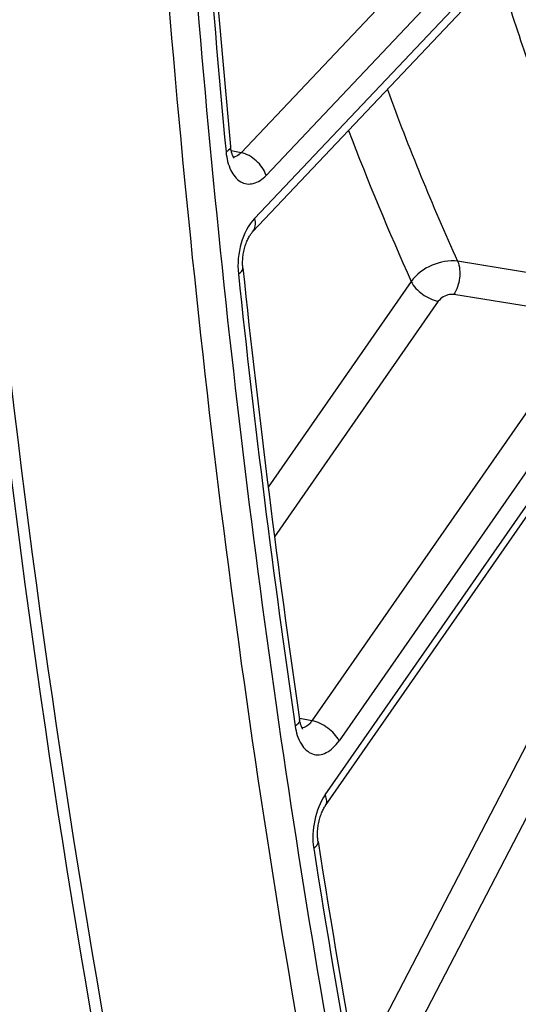
# Model space of a CAD drawing. Units: millimetres. Extents: x 0 to 594, y 0 to 420.
# Drawn here: x 290 to 294, y 39 to 47 of the extents above; entities that cross this region are included whole.
import ezdxf

# ---------------------------------------------------------------- set-up
doc = ezdxf.new("R2010")
doc.units = ezdxf.units.MM
doc.header["$LTSCALE"] = 32.67
doc.layers.get('0').update_dxf_attribs({"linetype": 'CONTINUOUS'})
doc.layers.add('SOLIDES', color=7, linetype='CONTINUOUS')

msp = doc.modelspace()

# ---------------------------------------------------------------- linework, layer by layer
at = {"color": 9, "linetype": 'CONTINUOUS'}
msp.add_open_spline([(296.936637, 72.078075), (296.081412, 70.177412), (294.70854, 66.151845), (293.66039, 59.898068), (293.638831, 54.644501), (294.17767, 50.653461), (294.833244, 47.910802), (295.734457, 45.421579), (296.865339, 43.233974), (298.206755, 41.390937), (299.737194, 39.930767), (301.431079, 38.888904), (303.254368, 38.297283), (305.159473, 38.175917), (306.417816, 38.402715), (307.035779, 38.582643)], degree=3, knots=[0, 0, 0, 0, 0.14949208, 0.3032453, 0.45309712, 0.52423131, 0.5917177, 0.65497138, 0.71365925, 0.76777713, 0.81773486, 0.86442594, 0.90922425, 0.95383533, 1, 1, 1, 1], dxfattribs=at)
at = {"color": 7, "linetype": 'CONTINUOUS'}
msp.add_open_spline([(288.785551, 56.10086), (288.7848, 54.319838), (288.945618, 47.424603), (289.768593, 40.536823), (290.820291, 35.529937)], degree=3, knots=[0, 0, 0, 0, 0.25822497, 1, 1, 1, 1], dxfattribs=at)
at = {"color": 3, "linetype": 'CONTINUOUS'}
msp.add_open_spline([(288.874337, 56.101475), (288.874003, 54.321835), (289.03655, 47.432644), (289.861737, 40.551052), (290.915564, 35.549331)], degree=3, knots=[0, 0, 0, 0, 0.25824929, 1, 1, 1, 1], dxfattribs=at)
at = {"layer": 'SOLIDES', "color": 9, "linetype": 'CONTINUOUS'}
for p, q in [((293.220927, 47.574432), (291.48465, 45.740445)), ((293.436564, 47.394638), (291.692219, 45.552129)), ((291.597008, 45.193729), (293.495744, 47.199318)), ((291.48465, 45.740445), (291.402967, 45.756774)), ((294.441096, 44.651321), (293.285791, 44.837752)), ((292.899909, 44.670861), (291.709976, 42.959773)), ((294.409304, 44.374084), (293.253933, 44.560658)), ((293.125427, 44.50476), (291.762701, 42.545201)), ((294.409304, 44.374084), (292.074038, 41.016041)), ((294.642127, 44.218487), (292.299555, 40.84994)), ((292.184224, 40.399351), (294.722903, 44.049895)), ((294.43597, 41.929398), (292.446918, 38.100137)), ((294.677397, 41.78977), (292.528341, 37.652472)), ((291.973019, 41.036568), (291.969946, 41.037192)), ((292.074038, 41.016041), (291.973019, 41.036568))]:
    msp.add_line(p, q, dxfattribs=at)
at = {"layer": 'SOLIDES', "color": 7, "linetype": 'CONTINUOUS'}
for p, q in [((291.580274, 45.081838), (293.473678, 47.081801)), ((292.187228, 40.311599), (294.720987, 43.955068))]:
    msp.add_line(p, q, dxfattribs=at)
for points in [[(291.427048, 45.694383), (291.427073, 45.694362), (291.426676, 45.694817), (291.425913, 45.695774), (291.424862, 45.697217), (291.423565, 45.69916), (291.422066, 45.701611), (291.420424, 45.704538), (291.418677, 45.70793), (291.416851, 45.71179), (291.414977, 45.716116), (291.413082, 45.720894), (291.411189, 45.726125), (291.40931, 45.731843), (291.40747, 45.738037), (291.40569, 45.744709), (291.403977, 45.751928), (291.402359, 45.75969), (291.400861, 45.767997), (291.399498, 45.776938), (291.3983, 45.786544), (291.397717, 45.792185)], [(291.49964, 44.780624), (291.499099, 44.78611), (291.498319, 44.796117), (291.497777, 44.806485), (291.497488, 44.817177), (291.497466, 44.828133), (291.497721, 44.839321), (291.49826, 44.850708), (291.499086, 44.862231), (291.500203, 44.873854), (291.501611, 44.885542), (291.503305, 44.897232), (291.505281, 44.908887), (291.507531, 44.920471), (291.510044, 44.931924), (291.512806, 44.943212), (291.515807, 44.9543), (291.519024, 44.965132), (291.52244, 44.975678), (291.526038, 44.985908), (291.529787, 44.995772), (291.533667, 45.005246), (291.537654, 45.014309), (291.541715, 45.022921), (291.545822, 45.031064), (291.549952, 45.038729), (291.554072, 45.045898), (291.558157, 45.052563), (291.562179, 45.058722), (291.566105, 45.064365), (291.569908, 45.069495), (291.573561, 45.074118), (291.577027, 45.07823), (291.580274, 45.081838)], [(291.998284, 40.947948), (291.998558, 40.947686), (291.998452, 40.947802), (291.998006, 40.948322), (291.997273, 40.949253), (291.996285, 40.950615), (291.995077, 40.952423), (291.993695, 40.954666), (291.992169, 40.957352), (291.990526, 40.960486), (291.988798, 40.964061), (291.987014, 40.968074), (291.985194, 40.972527), (291.98336, 40.977426), (291.981535, 40.982763), (291.97974, 40.988539), (291.977985, 40.994786), (291.976294, 41.001499), (291.974687, 41.008676), (291.973176, 41.016362), (291.971784, 41.024571), (291.971271, 41.027966)], [(292.125041, 40.013217), (292.124318, 40.01805), (292.123125, 40.02732), (292.122137, 40.037021), (292.121373, 40.047118), (292.120852, 40.057553), (292.120588, 40.068296), (292.120594, 40.079318), (292.120878, 40.090557), (292.121448, 40.101977), (292.122308, 40.113543), (292.123459, 40.125194), (292.1249, 40.136892), (292.126629, 40.148601), (292.128638, 40.16026), (292.130919, 40.171831), (292.133463, 40.18328), (292.136255, 40.194551), (292.139281, 40.20561), (292.142527, 40.216425), (292.145969, 40.226948), (292.14959, 40.237149), (292.15337, 40.247002), (292.157278, 40.256461), (292.161293, 40.265506), (292.16539, 40.274116), (292.16953, 40.282247), (292.173687, 40.289889), (292.177834, 40.297033), (292.181927, 40.303645), (292.185933, 40.309717), (292.187226, 40.311596)]]:
    msp.add_lwpolyline(points, dxfattribs=at)
for centre, radius, start, end in [((396.691923, 55.768528), 105.765765, 181.11150749, 185.41246651), ((387.587576, 54.95092), 96.624668, 186.04189939, 188.2847705), ((380.335163, 53.868902), 89.291688, 188.92684873, 191.59671672)]:
    msp.add_arc(centre, radius, start, end, dxfattribs=at)
at = {"layer": 'SOLIDES', "color": 9, "linetype": 'CONTINUOUS'}
for centre, radius, start, end in [((396.853121, 55.742093), 105.965769, 181.11153592, 185.41255827), ((312.938295, 53.7127), 21.563525, 200.2023936, 204.3036377), ((312.613778, 53.580361), 21.633674, 200.7209249, 204.3201477), ((387.750229, 54.924663), 96.826138, 186.04192615, 188.28477943), ((380.50173, 53.843793), 89.497218, 188.92739947, 191.5969165)]:
    msp.add_arc(centre, radius, start, end, dxfattribs=at)
at = {"layer": 'SOLIDES', "color": 7, "linetype": 'CONTINUOUS'}
msp.add_open_spline([(292.772804, 78.654076), (292.048563, 74.961194), (290.949208, 67.546496), (290.350045, 56.449776), (290.814804, 45.658884), (291.856114, 38.654574), (292.567474, 35.278283)], degree=3, knots=[0, 0, 0, 0, 0.25869233, 0.51440298, 0.76281118, 1, 1, 1, 1], dxfattribs=at)
at = {"layer": 'SOLIDES', "color": 9, "linetype": 'CONTINUOUS'}
for points, knots in [([(292.022923, 72.890044), (291.549537, 69.66371), (290.868254, 63.221065), (290.64726, 53.625356), (291.234505, 44.317529), (292.181254, 38.274269), (292.797355, 35.350104)], [0, 0, 0, 0, 0.25930095, 0.51449865, 0.76236898, 1, 1, 1, 1]), ([(293.691755, 47.035929), (293.760343, 46.821472), (294.039324, 45.989053), (294.365404, 45.17216), (294.63684, 44.578515)], [0, 0, 0, 0, 0.25646885, 1, 1, 1, 1]), ([(291.397718, 45.79218), (291.398082, 45.788368), (291.394229, 45.767444), (291.37432, 45.75477), (291.35982, 45.746709)], [0, 0, 0, 0, 0.18752355, 1, 1, 1, 1]), ([(291.35982, 45.746711), (291.364848, 45.694114), (291.385285, 45.60075), (291.456911, 45.505146), (291.531586, 45.477856), (291.611262, 45.483415), (291.663386, 45.521672), (291.692219, 45.552129)], [0, 0, 0, 0, 0.30711793, 0.54740108, 0.65151474, 0.75622093, 1, 1, 1, 1]), ([(291.48465, 45.740445), (291.479922, 45.73524), (291.462227, 45.717982), (291.438229, 45.705776), (291.420476, 45.704433)], [0, 0, 0, 0, 0.28312597, 1, 1, 1, 1]), ([(291.692219, 45.552129), (291.67813, 45.59863), (291.619294, 45.680668), (291.531702, 45.731947), (291.48465, 45.740445)], [0, 0, 0, 0, 0.50402224, 1, 1, 1, 1]), ([(291.597008, 45.193729), (291.543466, 45.137175), (291.469995, 44.983877), (291.452955, 44.817997), (291.461947, 44.733114)], [0, 0, 0, 0, 0.47709167, 1, 1, 1, 1]), ([(291.581051, 45.082665), (291.593156, 45.095451), (291.609208, 45.133881), (291.603136, 45.173503), (291.597008, 45.193729)], [0, 0, 0, 0, 0.45448123, 1, 1, 1, 1]), ([(293.285791, 44.837752), (293.214801, 44.848555), (293.065497, 44.818385), (292.94222, 44.730161), (292.899909, 44.670861)], [0, 0, 0, 0, 0.49640738, 1, 1, 1, 1]), ([(293.285791, 44.837751), (293.304388, 44.794982), (293.310369, 44.69525), (293.281145, 44.601073), (293.253933, 44.560658)], [0, 0, 0, 0, 0.48906856, 1, 1, 1, 1]), ([(291.461947, 44.733117), (291.467891, 44.736579), (291.484682, 44.747343), (291.501095, 44.766895), (291.49964, 44.780621)], [0, 0, 0, 0, 0.33261778, 1, 1, 1, 1]), ([(292.899909, 44.670861), (292.920226, 44.628456), (292.989756, 44.557531), (293.077733, 44.513244), (293.125427, 44.50476)], [0, 0, 0, 0, 0.49255346, 1, 1, 1, 1]), ([(293.253933, 44.560658), (293.242555, 44.562495), (293.194312, 44.56126), (293.146208, 44.534641), (293.125427, 44.50476)], [0, 0, 0, 0, 0.24050103, 1, 1, 1, 1]), ([(291.971271, 41.027964), (291.971926, 41.023478), (291.969718, 40.999918), (291.949696, 40.98299), (291.93456, 40.972656)], [0, 0, 0, 0, 0.19832704, 1, 1, 1, 1]), ([(291.934559, 40.972662), (291.942281, 40.919733), (291.967496, 40.82651), (292.055081, 40.73943), (292.137021, 40.730345), (292.196906, 40.749474), (292.25308, 40.79073), (292.28467, 40.828534), (292.299555, 40.84994)], [0, 0, 0, 0, 0.2939362, 0.51902115, 0.62176791, 0.73157836, 0.85672589, 1, 1, 1, 1]), ([(292.074037, 41.016041), (292.068495, 41.007672), (292.048087, 40.980734), (292.01604, 40.959315), (291.991981, 40.95767)], [0, 0, 0, 0, 0.29391722, 1, 1, 1, 1]), ([(292.299555, 40.84994), (292.279239, 40.892345), (292.209709, 40.963271), (292.121731, 41.007557), (292.074038, 41.016041)], [0, 0, 0, 0, 0.4925534, 1, 1, 1, 1]), ([(292.184224, 40.399351), (292.141062, 40.337287), (292.084309, 40.18969), (292.076549, 40.032662), (292.088702, 39.955363)], [0, 0, 0, 0, 0.49137958, 1, 1, 1, 1]), ([(292.187228, 40.311599), (292.194861, 40.322576), (292.201728, 40.35461), (292.19154, 40.38408), (292.184224, 40.399351)], [0, 0, 0, 0, 0.44119606, 1, 1, 1, 1]), ([(292.088663, 39.955716), (292.094731, 39.96003), (292.11251, 39.973993), (292.127491, 39.997639), (292.125042, 40.013214)], [0, 0, 0, 0, 0.32078295, 1, 1, 1, 1])]:
    msp.add_open_spline(points, degree=3, knots=knots, dxfattribs=at)

doc.saveas('drawing.dxf')
